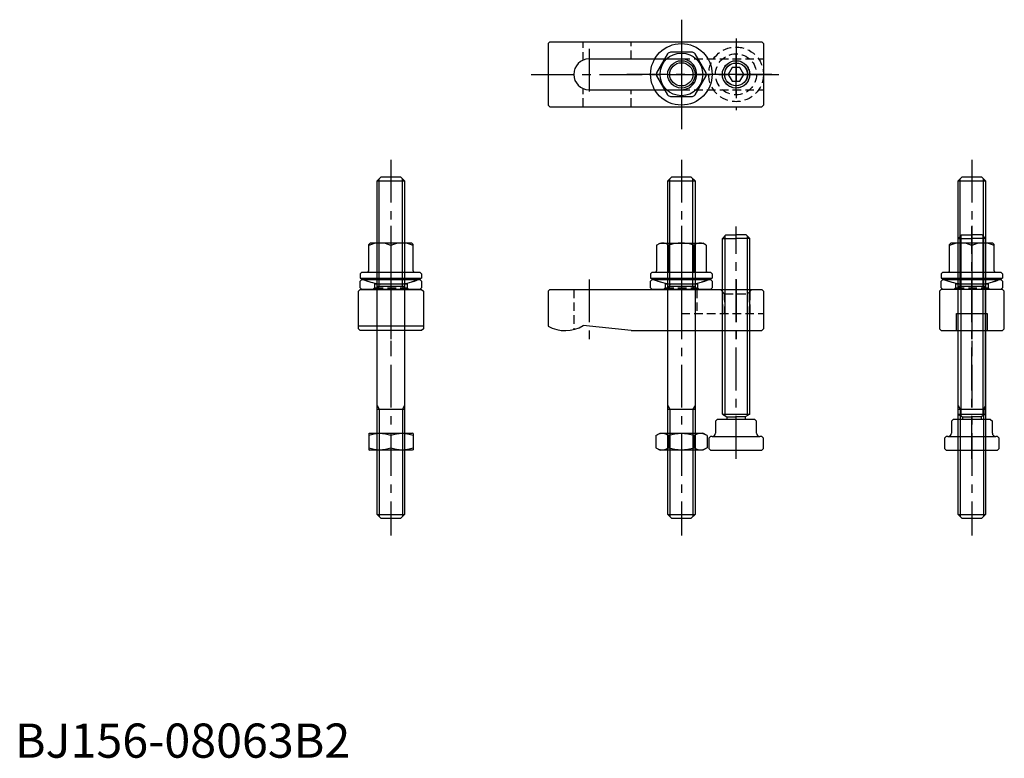
# Model space of a CAD drawing. Extents: x 1 to 290, y 0 to 216.
import ezdxf

# ---------------------------------------------------------------- set-up
doc = ezdxf.new("R2010")
doc.units = 0
doc.header["$LTSCALE"] = 10
doc.header["$MEASUREMENT"] = 0
doc.linetypes.add('CENTER', pattern=[2, 1.25, -0.25, 0.25, -0.25])
doc.linetypes.add('HIDDEN', pattern=[0.375, 0.25, -0.125])
doc.layers.get('0').update_dxf_attribs({"linetype": 'CONTINUOUS'})
for name, color, linetype in [('1', 1, 'CENTER'), ('2', 2, 'HIDDEN'), ('3', 3, 'CONTINUOUS')]:
    doc.layers.add(name, color=color, linetype=linetype)
doc.styles.add('Standard1', font='ARIAL.TTF')

# ---------------------------------------------------------------- blocks, each defined once
blk = doc.blocks.new('NM8B')
for p, q in [((-4.275106, 7.505553), (-5, 6.25)), ((-5, -6.25), (-5, 6.25)), ((-4.275106, 7.505553), (-0.724894, 7.505553)), ((-0.724894, 7.505553), (0, 6.25)), ((0, 6.25), (0, -6.25)), ((-4.275106, 3.752777), (-0.724894, 3.752777)), ((-4.275106, -3.752777), (-0.724894, -3.752777)), ((-4.275106, -7.505553), (-5, -6.25)), ((-4.275106, -7.505553), (-0.724894, -7.505553)), ((-0.724894, -7.505553), (0, -6.25))]:
    blk.add_line(p, q)
for centre, radius, start, end in [((-1.533093, 5.629165), 3.32257, 154.384247, 214.384247), ((-3.466907, 5.629165), 3.32257, 325.615753, 25.615753), ((7.563781, 0), 12.419443, 162.412046, 197.587954), ((-12.563781, 0), 12.419443, 342.412046, 17.587954), ((-1.533093, -5.629165), 3.32257, 145.615753, 205.615753), ((-3.466907, -5.629165), 3.32257, 334.384247, 34.384247)]:
    blk.add_arc(centre, radius, start, end)
blk = doc.blocks.new('B740018A')
for p, q in [((-4.023511, 6.031074), (-7.234819, 0.468926)), ((3.211308, 6.5), (-3.211308, 6.5)), ((7.234819, 0.468926), (4.023511, 6.031074)), ((-7.234819, -0.468926), (-4.023511, -6.031074)), ((4.023511, -6.031074), (7.234819, -0.468926)), ((-3.211308, -6.5), (3.211308, -6.5))]:
    blk.add_line(p, q)
for radius in [9, 6.25, 3.4]:
    blk.add_circle((0, 0), radius)
for start, end in [(116.291555, 123.708445), (56.291555, 63.708445), (176.291555, 183.708445), (356.291555, 3.708445), (236.291555, 243.708445), (296.291555, 303.708445)]:
    blk.add_arc((0, 0), 7.25, start, end)
at = {"layer": '1'}
for p, q in [((0, 16), (0, -16)), ((16, 0), (-16, 0))]:
    blk.add_line(p, q, dxfattribs=at)
at = {"layer": '3'}
blk.add_circle((0, 0), 4, dxfattribs=at)
blk = doc.blocks.new('NM8C')
for p, q in [((-6.5, 4.855662), (-6.25, 5)), ((-6.5, 4.855662), (-6.5, 0.144338)), ((-6.25, 5), (6.25, 5)), ((0, 4.275106), (0, 0.724894)), ((6.5, 4.855662), (6.25, 5)), ((6.5, 4.855662), (6.5, 0.144338)), ((-6.5, 0.144338), (-6.25, 0)), ((6.25, 0), (-6.25, 0)), ((6.5, 0.144338), (6.25, 0))]:
    blk.add_line(p, q)
for centre, start, end in [((-3.25, -4.53149), 69.743842, 110.256158), ((3.25, -4.53149), 69.743842, 110.256158), ((-3.25, 9.53149), 249.743842, 290.256158), ((3.25, 9.53149), 249.743842, 290.256158)]:
    blk.add_arc(centre, 9.387152, start, end)
blk = doc.blocks.new('598B', base_point=(65, 37.991007))
for p, q in [((56.5, 40.991007), (56, 40.491007)), ((56, 38.491007), (56, 40.491007)), ((56.5, 40.991007), (73.5, 40.991007)), ((74, 40.491007), (73.5, 40.991007)), ((74, 40.491007), (74, 38.491007)), ((56, 38.491007), (56.5, 37.991007)), ((73.5, 37.991007), (56.5, 37.991007)), ((73.5, 37.991007), (74, 38.491007))]:
    blk.add_line(p, q)
at = {"layer": '1'}
blk.add_line((65, 43.991007), (65, 34.991007), dxfattribs=at)
at = {"layer": '2'}
for p, q in [((56.75, 40.991007), (60.25, 39.717111)), ((73.25, 40.991007), (69.75, 39.717111)), ((60.25, 38.491007), (59.75, 37.991007)), ((60.25, 39.717111), (69.75, 39.717111)), ((60.25, 39.717111), (60.25, 38.491007)), ((60.25, 38.491007), (69.75, 38.491007)), ((69.75, 39.717111), (69.75, 38.491007)), ((69.75, 38.491007), (70.25, 37.991007))]:
    blk.add_line(p, q, dxfattribs=at)
blk = doc.blocks.new('B741018B')
for p, q in [((-7.25, 11.42265), (-6.25, 12)), ((-6.25, 12), (6.25, 12)), ((7.25, 11.42265), (6.25, 12)), ((-7.25, 11.42265), (-7.25, 3.9)), ((-3.625, 11.42265), (-3.625, 3.5)), ((3.625, 11.42265), (3.625, 3.5)), ((7.25, 11.42265), (7.25, 3.9)), ((-8.5, 3.5), (-9, 3)), ((-9, 3), (-9, 1.7)), ((-8.5, 3.5), (8.5, 3.5)), ((9, 3), (8.5, 3.5)), ((9, 3), (9, 1.7)), ((-9, 1.7), (9, 1.7)), ((3.179623, 0), (-3.179623, 0))]:
    blk.add_line(p, q)
for centre, radius, start, end in [((-5.4375, 9), 3.025622, 126.801917, 126.801917), ((-5.4375, 9), 3.025622, 53.198083, 113.198083), ((0, 0.33121), 11.66879, 90, 108.098873), ((0, 0.33121), 11.66879, 71.901127, 90), ((5.4375, 9), 3.025622, 53.198083, 53.198083), ((5.4375, 9), 3.025622, 66.801917, 126.801917), ((-7.65, 3.9), 0.4, 270, 0), ((7.65, 3.9), 0.4, 180, 270), ((0, 21.7), 21.931712, 245.772255, 261.663977), ((0, 21.7), 21.931712, 278.336023, 294.227745)]:
    blk.add_arc(centre, radius, start, end)
at = {"layer": '1'}
blk.add_line((0, 17), (0, -5), dxfattribs=at)
blk = doc.blocks.new('B739018B')
for name, p in [('B741018B', (0, 1.631748)), ('598B', (0, 0))]:
    blk.add_blockref(name, p)
blk = doc.blocks.new('B745048B')
for p, q in [((-4, 98.8), (-2.8, 100)), ((-4, 98.8), (4, 98.8)), ((-4, 1.2), (-4, 98.8)), ((-2.8, 100), (2.8, 100)), ((2.8, 100), (4, 98.8)), ((4, 98.8), (4, 1.2)), ((-4, 68), (4, 68)), ((-4, 32), (4, 32)), ((-4, 1.2), (4, 1.2)), ((-4, 1.2), (-2.8, 0)), ((2.8, 0), (-2.8, 0)), ((2.8, 0), (4, 1.2))]:
    blk.add_line(p, q)
at = {"layer": '1'}
blk.add_line((0, 105), (0, -5), dxfattribs=at)
at = {"layer": '3'}
for p, q in [((-3.4, 68), (-3.4, 99.4)), ((3.4, 68), (3.4, 99.4)), ((-4, 66.96077), (-3.4, 68)), ((4, 66.96077), (3.4, 68)), ((-4, 33.03923), (-3.4, 32)), ((-3.4, 32), (-3.4, 0.6)), ((4, 33.03923), (3.4, 32)), ((3.4, 32), (3.4, 0.6))]:
    blk.add_line(p, q, dxfattribs=at)
blk = doc.blocks.new('B746028B')
for p, q in [((-4, 62), (-3, 63)), ((-4, 62), (0, 62)), ((-4, 10.539866), (-4, 62)), ((-3, 63), (0, 63)), ((3, 63), (0, 63)), ((4, 62), (0, 62)), ((4, 62), (3, 63)), ((4, 10.539866), (4, 62)), ((-6, 8.5), (-5.5, 9)), ((5.5, 9), (-5.5, 9)), ((-4, 10.539866), (-2.7, 9.78931)), ((-4, 10.539866), (4, 10.539866)), ((-2.7, 9.78931), (-2.7, 9)), ((-2.7, 9.78931), (0, 9.78931)), ((2.7, 9.78931), (0, 9.78931)), ((4, 10.539866), (2.7, 9.78931)), ((2.7, 9.78931), (2.7, 9)), ((5.5, 9), (6, 8.5)), ((-6, 8.5), (-6, 5)), ((6, 5), (6, 8.5)), ((-8, 3.5), (-7.5, 4)), ((-8, 3.5), (-8, 0.5)), ((-7, 4), (-7.5, 4)), ((-7, 4), (7, 4)), ((7.5, 4), (7, 4)), ((7.5, 4), (8, 3.5)), ((8, 0.5), (8, 3.5)), ((-8, 0.5), (-7.5, 0)), ((-7.5, 0), (7.5, 0)), ((7.5, 0), (8, 0.5))]:
    blk.add_line(p, q)
for centre, start, end in [((-7, 5), 270, 360), ((7, 5), 180, 270)]:
    blk.add_arc(centre, 1, start, end)
at = {"layer": '1'}
blk.add_line((0, -2.489405), (0, 65.5), dxfattribs=at)
at = {"layer": '3'}
for p, q in [((-3.25, 62.75), (-3.25, 10.106853)), ((3.25, 62.75), (3.25, 10.106853))]:
    blk.add_line(p, q, dxfattribs=at)
blk = doc.blocks.new('B156028B')
for p, q in [((-38.499998, 12), (-38.999998, 11.5)), ((-38.499998, 12), (23.500002, 12)), ((23.500002, 12), (24.000002, 11.5)), ((-38.999998, 11.5), (-38.999998, 1.339746)), ((24.000002, 11.5), (24.000002, 0.5)), ((-14.732172, 0), (-28.732172, 1.5)), ((-14.732172, 0), (23.500002, 0)), ((24.000002, 0.5), (23.500002, 0))]:
    blk.add_line(p, q)
blk.add_arc((-33.999998, 10), 10, 240, 301.788331)
at = {"layer": '1'}
for p, q in [((-26.999998, 15), (-26.999998, -3)), ((0, 15), (0, -3)), ((16.000002, 15), (16.000002, -3))]:
    blk.add_line(p, q, dxfattribs=at)
at = {"layer": '2'}
for p, q in [((-31.499998, 12), (-31.499998, 0.317542)), ((4.5, 12), (4.5, 5)), ((11.425002, 12), (12.625002, 10.8)), ((20.575002, 12), (19.375002, 10.8)), ((12.000002, 11.425), (12.000002, 5)), ((12.625002, 10.8), (19.375002, 10.8)), ((12.625002, 10.8), (12.625002, 5)), ((19.375002, 10.8), (19.375002, 5)), ((20.000002, 11.425), (20.000002, 5)), ((0, 5), (24.000002, 5))]:
    blk.add_line(p, q, dxfattribs=at)
blk = doc.blocks.new('B156028A')
for p, q in [((-38.499998, 9.5), (-38.999998, 9)), ((-38.999998, 9), (-38.999998, -9)), ((-38.499998, 9.5), (23.500002, 9.5)), ((23.500002, 9.5), (24.000002, 9)), ((24.000002, 9), (24.000002, -9)), ((-27, 4.5), (0.000001, 4.5)), ((-27, -4.5), (0.000001, -4.5)), ((-38.999998, -9), (-38.499998, -9.5)), ((-38.499998, -9.5), (23.500002, -9.5)), ((24.000002, -9), (23.500002, -9.5))]:
    blk.add_line(p, q)
blk.add_circle((16.000002, 0), 3.375)
for centre, start, end in [((-26.999998, 0), 89.999989, 269.999989), ((0, 0), 270.000011, 90.000011)]:
    blk.add_arc(centre, 4.5, start, end)
at = {"layer": '1'}
for p, q in [((-26.999998, 7.5), (-26.999998, -7.5)), ((0, 7.5), (0, -7.5)), ((16.000002, -6), (16.000002, 6)), ((-43.999998, 0), (29.000002, 0))]:
    blk.add_line(p, q, dxfattribs=at)
at = {"layer": '2'}
for p, q in [((-28.732172, 4.031129), (-28.732172, 9.5)), ((-14.732172, 4.5), (-14.732172, 9.5)), ((0, 4.5), (24.000002, 4.5)), ((-28.732172, -9.5), (-28.732172, -4.031129)), ((-14.732172, -9.5), (-14.732172, -4.5)), ((0, -4.5), (24.000002, -4.5))]:
    blk.add_line(p, q, dxfattribs=at)
at = {"layer": '3'}
blk.add_circle((16.000002, 0), 4, dxfattribs=at)
blk = doc.blocks.new('B746018A')
for p, q in [((-1.154701, 2), (-2.309401, 0)), ((-2.309401, 0), (-1.154701, -2)), ((1.154701, 2), (-1.154701, 2)), ((2.309401, 0), (1.154701, 2)), ((1.154701, -2), (2.309401, 0)), ((-1.154701, -2), (1.154701, -2))]:
    blk.add_line(p, q)
for radius in [8, 6, 4]:
    blk.add_circle((0, 0), radius)
at = {"layer": '1'}
for p, q in [((0, 10.5), (0, -10.5)), ((10.5, 0), (-10.5, 0))]:
    blk.add_line(p, q, dxfattribs=at)
at = {"layer": '3'}
blk.add_circle((0, 0), 3.3235, dxfattribs=at)
blk = doc.blocks.new('156BA05A1')
blk.add_blockref('B156028A', (0, 0))
at = {"layer": '2'}
blk.add_blockref('B746018A', (16, 0), dxfattribs=at)
blk = doc.blocks.new('B156018C')
for p, q in [((-4.5, 5), (4.5, 5)), ((-4.5, 0), (-4.5, 5)), ((4.5, 5), (4.5, 0))]:
    blk.add_line(p, q)
blk.add_lwpolyline([(-9.5, 11.5), (-9.5, 0.5), (-9, 0), (9, 0), (9.5, 0.5), (9.5, 11.5), (9, 12), (-9, 12)], close=True)
at = {"layer": '1'}
blk.add_line((0, 17), (0, -5), dxfattribs=at)
blk = doc.blocks.new('B741018C')
for p, q in [((-6.500037, 3.9), (-6.500037, 11.6)), ((-6.100031, 12), (-6.500031, 11.6)), ((6.099969, 12), (-6.100031, 12)), ((6.099969, 12), (6.499969, 11.6)), ((6.499969, 3.9), (6.499969, 11.6)), ((-0.000031, 11.275106), (-0.000031, 7.724894)), ((-0.000031, 11.275106), (-0.000031, 3.5)), ((-8.5, 3.5), (-9, 3)), ((-9, 3), (-9, 1.7)), ((-8.5, 3.5), (8.5, 3.5)), ((9, 3), (8.5, 3.5)), ((9, 3), (9, 1.7)), ((-9, 1.7), (9, 1.7)), ((3.179623, 0), (-3.179623, 0))]:
    blk.add_line(p, q)
for centre, radius, start, end in [((-3.250031, 4.352006), 7.647994, 64.852624, 115.147376), ((3.249969, 4.352006), 7.647994, 64.852624, 115.147376), ((-6.900037, 3.9), 0.4, 270, 0), ((6.899969, 3.9), 0.4, 180, 270), ((0, 21.7), 21.931712, 245.772255, 261.663977), ((0, 21.7), 21.931712, 278.336023, 294.227745)]:
    blk.add_arc(centre, radius, start, end)
at = {"layer": '1'}
blk.add_line((0, 17), (0, -5), dxfattribs=at)
blk = doc.blocks.new('B739018C')
for name, p in [('B741018C', (0, 1.631748)), ('598B', (0, 0))]:
    blk.add_blockref(name, p)
blk = doc.blocks.new('156BA05C1')
for name, p in [('B739018C', (0, 12)), ('B156018C', (0, 0))]:
    blk.add_blockref(name, p)
blk = doc.blocks.new('B156018D')
blk.add_line((9.5, 1.339746), (-9.5, 1.339746))
blk.add_lwpolyline([(9.5, 11.5), (9.5, 0.5), (9, 0), (-9, 0), (-9.5, 0.5), (-9.5, 11.5), (-9, 12), (9, 12)], close=True)
at = {"layer": '1'}
blk.add_line((0, 17), (0, -5), dxfattribs=at)
blk = doc.blocks.new('156BA05D1')
for name, p in [('B739018C', (0, 12)), ('B156018D', (0, 0))]:
    blk.add_blockref(name, p)

msp = doc.modelspace()

# ---------------------------------------------------------------- block references
for name, p in [('B740018A', (195, 200)), ('156BA05A1', (195, 200)), ('B745048B', (110, 70)), ('B745048B', (195, 70)), ('B745048B', (280, 70)), ('156BA05D1', (110, 125)), ('B739018B', (195, 137)), ('156BA05C1', (280, 125)), ('B746028B', (211, 90)), ('B746028B', (280, 90)), ('B156028B', (195, 125)), ('NM8C', (110, 90))]:
    msp.add_blockref(name, p)
at = {"rotation": 270}
msp.add_blockref('NM8B', (195, 90), dxfattribs=at)

# ---------------------------------------------------------------- texts
at = {"color": 3, "style": 'Standard1'}
msp.add_text('BJ156-08063B2', height=10, dxfattribs=at).set_placement((0, 0))

doc.saveas('drawing.dxf')
